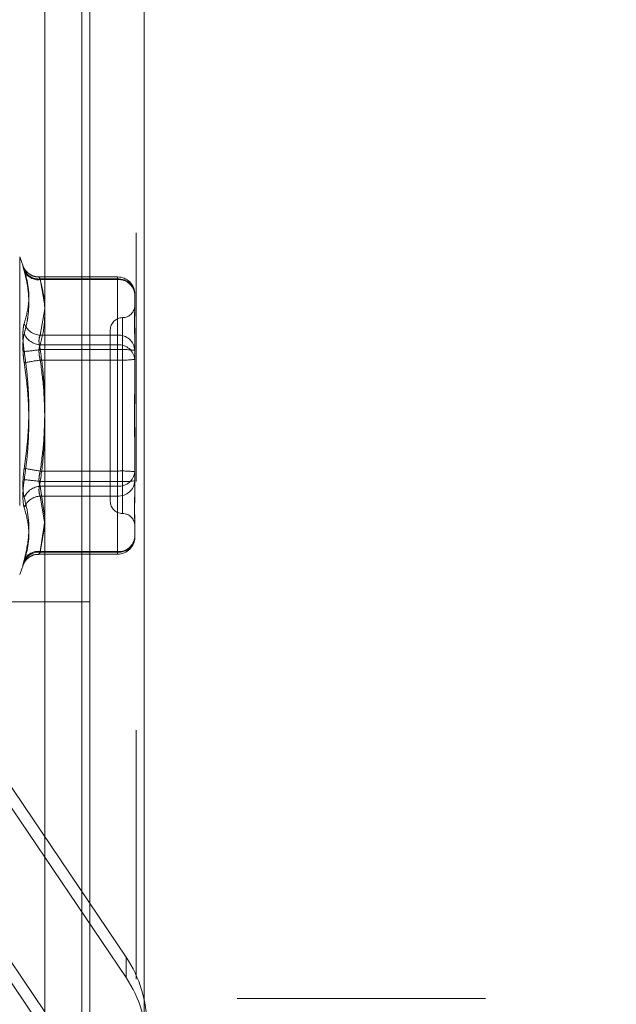
# Model space of a CAD drawing. Units: inches. Extents: x 0 to 23.4, y 0 to 16.5.
# Drawn here: x 12.2 to 12.5, y 9.2 to 9.5 of the extents above; entities that cross this region are included whole.
import ezdxf

# ---------------------------------------------------------------- set-up
doc = ezdxf.new("R2010")
doc.units = ezdxf.units.IN
doc.header["$MEASUREMENT"] = 0
doc.linetypes.add('CENTERX2', pattern=[0.7999999999999999, 0.5, -0.1, 0.1, -0.1])
doc.linetypes.add('HIDDEN', pattern=[0.07500000000000001, 0.05, -0.025])

msp = doc.modelspace()

# ---------------------------------------------------------------- linework, layer by layer
at = {"color": 7, "linetype": 'Continuous', "lineweight": 15}
for p, q in [((12.2507384073, 9.9263546017), (12.2507384073, 5.9637046017)), ((12.2726634073, 9.9263546017), (12.2726634073, 5.9637046017)), ((12.2325777292, 9.9071940678), (12.2325777292, 5.9828651356))]:
    msp.add_line(p, q, dxfattribs=at)
at = {"color": 7, "linetype": 'HIDDEN', "lineweight": 0}
for p, q in [((12.2694134073, 5.9637046017), (12.2694134073, 9.9263546017)), ((12.2726634073, 9.9263546017), (12.2726634073, 5.9637046017)), ((12.2474884073, 6.2340921017), (12.2474884073, 9.6559671017)), ((12.2238928973, 9.4502822625), (12.2225207807, 9.4540521219)), ((12.2225207807, 9.453993276), (12.2225207807, 9.3264178959)), ((12.2619322567, 9.4459205071), (12.2303105384, 9.4459205071)), ((12.2308186237, 9.445139824), (12.2619322567, 9.445139824)), ((12.2325777292, 9.4342932792), (12.2308186237, 9.445139824)), ((12.2619322567, 9.4448440849), (12.2308186237, 9.4448440849)), ((12.2619322567, 9.4448440849), (12.2619322567, 9.445914157)), ((12.2619322567, 9.445139824), (12.2619322567, 9.4225439282)), ((12.2619322567, 9.4186148233), (12.2619322567, 9.4448440849)), ((12.2688220205, 9.4390307433), (12.2688220205, 9.4329242817)), ((12.2308186237, 9.4225439282), (12.2325777292, 9.4331540511)), ((12.2639007607, 9.4295393782), (12.2639007607, 9.3510592476)), ((12.2589795008, 9.4246544048), (12.2589795008, 9.3557567671)), ((12.2619322567, 9.4225439282), (12.2308186237, 9.4225439282)), ((12.2619322567, 9.4167305866), (12.2619322567, 9.4225439282)), ((12.2688220205, 9.4216954216), (12.2688220205, 9.4189079434)), ((12.2308186237, 9.4186148233), (12.2619322567, 9.4186148233)), ((12.2308186237, 9.4167305866), (12.2619322567, 9.4167305866)), ((12.2619322567, 9.4186148233), (12.2619322567, 9.4125057427)), ((12.2619322567, 9.4167305866), (12.2619322567, 9.3679054293)), ((12.2688220205, 9.4189079434), (12.2688220205, 9.4128014817)), ((12.2619322567, 9.4125057427), (12.2308186237, 9.4125057427)), ((12.2619322567, 9.3636805853), (12.2619322567, 9.4125057427)), ((12.2688220205, 9.4128014817), (12.2688220205, 9.4014344461)), ((12.2688220205, 9.3789767258), (12.2688220205, 9.37534336)), ((12.2688220205, 9.37534336), (12.2688220205, 9.3639763243)), ((12.2619322567, 9.3679054293), (12.2308186237, 9.3679054293)), ((12.2619322567, 9.3617963486), (12.2619322567, 9.3679054293)), ((12.2308186237, 9.3636805853), (12.2619322567, 9.3636805853)), ((12.2308186237, 9.3617963486), (12.2619322567, 9.3617963486)), ((12.2325777292, 9.3492057055), (12.2308186237, 9.3617963486)), ((12.2619322567, 9.3636805853), (12.2619322567, 9.3578672437)), ((12.2619322567, 9.3617963486), (12.2619322567, 9.335567087)), ((12.2688220205, 9.3639763243), (12.2688220205, 9.3587157504)), ((12.2619322567, 9.3578672437), (12.2308186237, 9.3578672437)), ((12.2308186237, 9.3578672437), (12.2325296839, 9.347546908)), ((12.2619322567, 9.3352713479), (12.2619322567, 9.3578672437)), ((12.2308186237, 9.335567087), (12.2325777292, 9.3478832923)), ((12.2325777292, 9.3461178927), (12.2308186237, 9.3352713479)), ((12.2688220205, 9.3474868902), (12.2688220205, 9.3466410026)), ((12.2688220205, 9.3466410026), (12.2688220205, 9.3413804286)), ((12.2303105384, 9.3344906648), (12.2619322567, 9.3344906648)), ((12.2619322567, 9.335567087), (12.2308186237, 9.335567087)), ((12.2308186237, 9.3352713479), (12.2619322567, 9.3352713479)), ((12.2619322567, 9.335567087), (12.2619322567, 9.3344970149)), ((12.2225207807, 9.32635905), (12.2238928973, 9.3301289094)), ((12.2507384073, 9.3152796017), (12.1610937463, 9.3152796017)), ((12.2163729418, 9.2449591939), (12.2653193827, 9.1725190013)), ((12.2653193827, 9.1642805555), (12.2163729418, 9.2367207481)), ((12.2326884221, 9.1505115144), (12.1837419811, 9.222951707)), ((12.1837419811, 9.2147132612), (12.2326884221, 9.1422730686)), ((12.2653193827, 9.1642805555), (12.2653193827, 9.1725190013))]:
    msp.add_line(p, q, dxfattribs=at)
at = {"color": 8, "linetype": 'Continuous', "lineweight": 15}
msp.add_line((12.2474884073, 9.6559671017), (12.2474884073, 8.111958884), dxfattribs=at)
at = {"color": 7, "linetype": 'CENTERX2', "lineweight": 0, "ltscale": 0.75}
msp.add_line((11.8349527292, 9.1559046017), (12.4625277292, 9.1559046017), dxfattribs=at)
at = {"color": 7, "linetype": 'HIDDEN', "lineweight": 0}
for centre, radius, start, end in [((12.2299660872, 9.4510162304), 0.0062307461985096, 205.543881858, 277.8642992437), ((12.2301147823, 9.451382897), 0.0062826231421116, 203.2961653461, 276.4323413278), ((12.2619322567, 9.4390307433), 0.0068897637795295, 0, 90), ((12.2623004834, 9.4386154608), 0.0065347460511528, 3.643597412, 93.2302731672), ((12.2624284241, 9.4384427035), 0.0064205813839557, 5.2548949382, 94.4321017386), ((12.2639007607, 9.4344969245), 0.0049212598425203, 270, 0), ((12.2639007607, 9.4246544048), 0.0049212598425203, 90, 180), ((12.2311890956, 9.4299044079), 0.0073697972473674, 201.7585155007, 267.118587089), ((12.2312070977, 9.4260840518), 0.0074793239422789, 203.4279518653, 267.0227332809), ((12.2623004834, 9.416019565), 0.006534746051146, 3.643597412, 93.2302731672), ((12.2194111472, 9.4881269522), 0.0723019470064169, 273.9123738227, 279.0778023004), ((12.2624284241, 9.4122134419), 0.006420581383949, 5.2548949382, 94.4321017387), ((12.2636515241, 9.3763814807), 0.0403857181264284, 82.6443561807, 92.4398858121), ((12.2405126272, 9.3386948873), 0.0744447182187217, 97.4821597502, 102.5437382903), ((12.2636515241, 9.4528548486), 0.0403857181267862, 267.560114188, 277.3556438192), ((12.2405126272, 9.4417162846), 0.0744447182199905, 257.4562617097, 262.5178402497), ((12.2194111472, 9.2922842197), 0.0723019470085207, 80.9221976997, 86.0876261772), ((12.2636515241, 9.3275563233), 0.0403857181273416, 82.6443561809, 92.439885812), ((12.2624284241, 9.36819773), 0.006420581383949, 265.5678982613, 354.7451050618), ((12.2312070977, 9.3543271201), 0.0074793239422881, 92.9772667192, 156.5720481346), ((12.2636515241, 9.4040296912), 0.0403857181274311, 267.560114188, 277.3556438191), ((12.2623004834, 9.3643916069), 0.006534746051151, 266.7697268328, 356.356402588), ((12.2311890956, 9.350506764), 0.0073697972473619, 92.881412911, 158.2414844993), ((12.2639007607, 9.3557567671), 0.0049212598425203, 180, 270), ((12.2639007607, 9.3459142474), 0.0049212598425203, 360, 90), ((12.2623004834, 9.3417957111), 0.0065347460511486, 266.7697268328, 356.356402588), ((12.2624284241, 9.3419684684), 0.0064205813839489, 265.5678982613, 354.7451050618), ((12.2619322567, 9.3413804286), 0.0068897637795278, 270, 0), ((12.2299660872, 9.3293949415), 0.0062307461985042, 82.1357007563, 154.456118142), ((12.2301147823, 9.3290282749), 0.0062826231421114, 83.5676586722, 156.7038346539), ((12.2246078081, 9.1450078703), 0.0491354722449828, 0.002066656, 34.049135818), ((12.2246078081, 9.1367694245), 0.0491354722449911, 0.002066656, 34.049135818)]:
    msp.add_arc(centre, radius, start, end, dxfattribs=at)
for points, knots in [([(12.22434436346918, 9.448898219852444), (12.22424915869134, 9.449198115628304), (12.22405604434018, 9.449806427306454), (12.22388360524148, 9.450319084648577), (12.22380167813598, 9.450514019420664), (12.22382130671556, 9.450354918500977), (12.22394026545014, 9.449851735831642), (12.22412175495255, 9.44914927242122), (12.22428279349781, 9.448556249463595), (12.22434436346918, 9.448329518611896)], [0, 0, 0, 0, 0.1495103293178408, 0.3032682906826083, 0.4528101939429596, 0.6068134906943894, 0.7543444163140562, 0.9060783414919135, 1, 1, 1, 1]), ([(12.23031067045339, 9.446023488817538), (12.22987591125642, 9.446004564237489), (12.22879976545792, 9.445957720818303), (12.22726011916254, 9.44655406730141), (12.2258927014892, 9.44743599258872), (12.22495315046612, 9.448401840849614), (12.22438574032771, 9.449234944771407), (12.22409012750258, 9.449810066177943), (12.22396404717417, 9.45009919530587), (12.22390571635955, 9.450247112051917), (12.22389631310222, 9.450273060588492), (12.22389132905717, 9.450286814192218)], [0, 0, 0, 0, 0.1417082444656154, 0.3507659710394764, 0.5267518370038459, 0.6741590838803924, 0.7908499199070574, 0.8601567901803367, 0.9066992596797356, 0.9505474458617185, 1, 1, 1, 1]), ([(12.22434436346918, 9.448898219852444), (12.22493070295823, 9.446735744770594), (12.22622194235608, 9.441973532648287), (12.22640668649216, 9.434657250937741), (12.22503472871932, 9.429678001550837), (12.22434436346918, 9.427172457417806)], [0, 0, 0, 0, 0.2924077268104348, 0.6439415801643663, 1, 1, 1, 1]), ([(12.22434436346918, 9.423110305699609), (12.22466263019243, 9.424304475581573), (12.22529967059418, 9.426694717494389), (12.22595236086491, 9.430568119572243), (12.22627278416848, 9.43473771893647), (12.22610930471011, 9.439222745560178), (12.22549029249287, 9.443764335776812), (12.22472668904193, 9.446806399722284), (12.22434436346918, 9.448329518611896)], [0, 0, 0, 0, 0.1460701271533857, 0.2923729239913683, 0.4678607677315565, 0.6439417425230327, 0.8217266081560427, 1, 1, 1, 1]), ([(12.23081862365176, 9.445139823958185), (12.23072523602067, 9.445287678936415), (12.23045774679276, 9.445711178424615), (12.2302457682592, 9.446012734582904), (12.2303158299982, 9.445795065835553), (12.23065113274177, 9.44516087620008), (12.23081862365176, 9.444844084878845)], [0, 0, 0, 0, 0.1488797913322117, 0.4264348497932116, 0.7134919090690038, 1, 1, 1, 1]), ([(12.23081862365176, 9.444844084878845), (12.23150684654694, 9.441977065960023), (12.23242963613525, 9.438132882300494), (12.23256400650205, 9.434261399718288), (12.23259816251441, 9.433277295781368)], [0, 0, 0, 0, 0.7458069574056767, 1, 1, 1, 1]), ([(12.26882202050185, 9.433770169352618), (12.26882201480932, 9.433758063749472), (12.26882176719433, 9.433231491183395), (12.2687908033916, 9.432090318571598), (12.26874729838853, 9.430359920538242), (12.26873355846553, 9.428431843107985), (12.268755841842, 9.42630959667463), (12.26880487542513, 9.42395923478783), (12.26882185750207, 9.422367279242337), (12.26882201488808, 9.421718560590408), (12.26882202050185, 9.421695421551906)], [0, 0, 0, 0, 0.0044171339974484, 0.1921376040164288, 0.3805546246650235, 0.5000002044712281, 0.6877231969025557, 0.8761626498926539, 0.995582866002648, 1, 1, 1, 1]), ([(12.26882202050185, 9.418907943396912), (12.26882201490293, 9.418933649031834), (12.26882189037348, 9.41950538525013), (12.26881350716557, 9.420603586677077), (12.2687905159057, 9.422158048866802), (12.26876581160282, 9.423655771118003), (12.26874475464967, 9.425222473908052), (12.26873624167346, 9.426710155045775), (12.2687428690139, 9.428116743933748), (12.26875972969726, 9.429342432271739), (12.2687835600492, 9.430503718384452), (12.26881005865184, 9.431696515797434), (12.26882185705731, 9.43248275847575), (12.26882201487276, 9.432909075446062), (12.26882202050185, 9.432924281675698)], [0, 0, 0, 0, 0.0044167420358991, 0.0982357135520885, 0.1921423741892897, 0.2863092442108383, 0.3805649735116607, 0.4999999541270068, 0.5938191100075727, 0.6877289020556706, 0.7819071526309558, 0.8761736387940837, 0.9955832579639932, 1, 1, 1, 1]), ([(12.23257772916323, 9.429801358295107), (12.23255447846507, 9.429055257672518), (12.23243779169789, 9.425310850987724), (12.2315386248665, 9.421592369732961), (12.23081862365176, 9.418614823267822)], [0, 0, 0, 0, 0.1992573684956901, 1, 1, 1, 1]), ([(12.22434436346918, 9.415993500104532), (12.22416822951982, 9.417391544930693), (12.22381582803273, 9.420188694926695), (12.22377831335276, 9.42390126004216), (12.22402618571087, 9.426105526841104), (12.22428288266922, 9.426966296730448), (12.22434436346918, 9.427172457417806)], [0, 0, 0, 0, 0.3031799493558124, 0.6065898448024635, 0.9057753889709749, 0.9999999999999999, 0.9999999999999999, 0.9999999999999999, 0.9999999999999999]), ([(12.22434436346918, 9.423110305699609), (12.22424915869135, 9.422721816464074), (12.22405604434018, 9.421933800900558), (12.22388360524149, 9.42041383200393), (12.22380167813598, 9.418672076166075), (12.22382130671556, 9.416770658068643), (12.22394026545014, 9.41474246865608), (12.22412175495256, 9.412926605321912), (12.22428279349781, 9.411795213076262), (12.22434436346918, 9.411362647145783)], [0, 0, 0, 0, 0.1495103293179811, 0.3032682906823681, 0.4528101939428711, 0.6068134906944963, 0.7543444163139061, 0.9060783414919734, 1, 1, 1, 1]), ([(12.23081862365176, 9.416730586642057), (12.23072523602067, 9.417079484411358), (12.23045774679276, 9.418078828691153), (12.2302457682592, 9.41972679694323), (12.2303158299982, 9.421447602732375), (12.23065113274177, 9.422178719618056), (12.23081862365176, 9.422543928179085)], [0, 0, 0, 0, 0.1488797913320071, 0.4264348497929228, 0.7134919090689968, 1, 1, 1, 1]), ([(12.22434436346918, 9.415993500104532), (12.22466263019243, 9.413719333287139), (12.22529967059417, 9.40916737721643), (12.22595236086491, 9.401840128665574), (12.22627278416847, 9.394019004402175), (12.22610930471012, 9.385700528171093), (12.22549029249287, 9.377360710756896), (12.22472668904193, 9.371821786632726), (12.22434436346918, 9.369048524757606)], [0, 0, 0, 0, 0.1460701271534716, 0.2923729239914507, 0.4678607677315669, 0.6439417425230602, 0.8217266081559973, 1, 1, 1, 1]), ([(12.23081862365176, 9.418614823267822), (12.23072523602067, 9.418413780476751), (12.23045774679276, 9.417837935685156), (12.2302457682592, 9.416491523591365), (12.2303158299982, 9.41455304905487), (12.23065113274177, 9.413187742533715), (12.23081862365176, 9.41250574265145)], [0, 0, 0, 0, 0.1488797913321505, 0.4264348497931444, 0.7134919090690005, 1, 1, 1, 1]), ([(12.23257772916323, 9.39451211380678), (12.23250661836204, 9.397808429465334), (12.23234615932166, 9.40524645067317), (12.23136497531389, 9.412623070923537), (12.23081862365176, 9.416730586642057)], [0, 0, 0, 0, 0.4431710486496791, 1, 1, 1, 1]), ([(12.23081862365176, 9.41250574265145), (12.23134958394738, 9.408508728781015), (12.23233304707345, 9.40110532067617), (12.23251321824031, 9.393640319756907), (12.23259611709112, 9.390205585951726)], [0, 0, 0, 0, 0.5398883613909123, 1, 1, 1, 1]), ([(12.22434436346918, 9.36441767179886), (12.22466263019243, 9.366691838616251), (12.22529967059418, 9.371243794686958), (12.22595236086491, 9.378571043237814), (12.22627278416848, 9.386392167501215), (12.22610930471012, 9.394710643732294), (12.22549029249287, 9.40305046114649), (12.22472668904193, 9.408589385270663), (12.22434436346918, 9.411362647145783)], [0, 0, 0, 0, 0.1460701271534199, 0.292372923991393, 0.4678607677315965, 0.6439417425230097, 0.821726608155954, 1, 1, 1, 1]), ([(12.26882202050185, 9.4050678119074), (12.26882201490293, 9.405030000765311), (12.26882189037348, 9.404189017865889), (12.26881350716557, 9.402538549109243), (12.2687905159057, 9.400104568439343), (12.26876581160282, 9.397656016099758), (12.26874475464967, 9.394976738409651), (12.26873624167346, 9.392292531556839), (12.2687428690139, 9.389607456719627), (12.26875972969726, 9.387142270524187), (12.2687835600492, 9.384674633480415), (12.26881005865184, 9.38198828197676), (12.2688218570573, 9.3800901065854), (12.26882201487276, 9.379015071091466), (12.26882202050185, 9.378976725827906)], [0, 0, 0, 0, 0.0044167420359243, 0.0982357135521802, 0.192142374189309, 0.2863092442109207, 0.3805649735117418, 0.4999999541270143, 0.5938191100076061, 0.6877289020557713, 0.7819071526310025, 0.8761736387943123, 0.9955832579640003, 1, 1, 1, 1]), ([(12.26882202050185, 9.375343359995982), (12.26882201490292, 9.375381171138073), (12.26882189037347, 9.376222154037498), (12.26881350716557, 9.377872622794142), (12.2687905159057, 9.380306603464042), (12.26876581160282, 9.382755155803629), (12.26874475464967, 9.385434433493735), (12.26873624167346, 9.388118640346546), (12.2687428690139, 9.390803715183758), (12.26875972969726, 9.393268901379198), (12.2687835600492, 9.395736538422971), (12.26881005865184, 9.398422889926625), (12.26882185705731, 9.400321065318), (12.26882201487276, 9.40139610081192), (12.26882202050185, 9.40143444607548)], [0, 0, 0, 0, 0.0044167420360933, 0.098235713552192, 0.1921423741893937, 0.2863092442110537, 0.3805649735117694, 0.4999999541271007, 0.5938191100076694, 0.6877289020556893, 0.781907152631087, 0.876173638794355, 0.9955832579641121, 1, 1, 1, 1]), ([(12.23081862365176, 9.367905429251934), (12.23135119333156, 9.371902319722029), (12.23231770739159, 9.379155926118058), (12.23249715912752, 9.386469880913076), (12.23257772916323, 9.389753691994354)], [0, 0, 0, 0, 0.5510211406401626, 1, 1, 1, 1]), ([(12.23257772916323, 9.385899058096545), (12.23250661836204, 9.38260274243801), (12.23234615932166, 9.375164721230195), (12.23136497531389, 9.367788100979851), (12.23081862365176, 9.36368058526133)], [0, 0, 0, 0, 0.4431710486481127, 1, 1, 1, 1]), ([(12.22434436346918, 9.35730086620378), (12.22416822951982, 9.35814753521284), (12.22381582803273, 9.359841515385), (12.22377831335275, 9.363601475871473), (12.22402618571086, 9.366809592833322), (12.22428288266922, 9.368615900785121), (12.22434436346918, 9.369048524757606)], [0, 0, 0, 0, 0.3031799493559652, 0.6065898448026067, 0.9057753889706779, 1, 1, 1, 1]), ([(12.22434436346918, 9.36441767179886), (12.22416822951982, 9.363019626972696), (12.22381582803274, 9.360222476976693), (12.22377831335275, 9.35650991186123), (12.22402618571087, 9.354305645062285), (12.22428288266922, 9.35344487517294), (12.22434436346918, 9.353238714485583)], [0, 0, 0, 0, 0.3031799493560809, 0.6065898448024593, 0.9057753889710646, 1, 1, 1, 1]), ([(12.23081862365176, 9.361796348635565), (12.23072523602067, 9.361997391426636), (12.23045774679276, 9.362573236218232), (12.2302457682592, 9.363919648312022), (12.2303158299982, 9.365858122848515), (12.23065113274177, 9.36722342936967), (12.23081862365176, 9.367905429251934)], [0, 0, 0, 0, 0.1488797913319954, 0.4264348497933787, 0.7134919090688493, 1, 1, 1, 1]), ([(12.23081862365176, 9.36368058526133), (12.23072523602067, 9.363331687492028), (12.23045774679276, 9.362332343212234), (12.2302457682592, 9.360684374960156), (12.2303158299982, 9.35896356917101), (12.23065113274177, 9.35823245228533), (12.23081862365176, 9.3578672437243)], [0, 0, 0, 0, 0.1488797913321054, 0.426434849793015, 0.7134919090687047, 0.9999999999999999, 0.9999999999999999, 0.9999999999999999, 0.9999999999999999]), ([(12.26882202050185, 9.361503228506475), (12.26882201490292, 9.361477522871555), (12.26882189037347, 9.36090578665328), (12.26881350716557, 9.359807585226296), (12.2687905159057, 9.358253123036585), (12.26876581160282, 9.356755400785383), (12.26874475464967, 9.35518869799533), (12.26873624167346, 9.353701016857613), (12.2687428690139, 9.352294427969639), (12.26875972969726, 9.351068739631648), (12.2687835600492, 9.349907453518933), (12.26881005865184, 9.348714656105965), (12.26882185705731, 9.347928413427601), (12.26882201487276, 9.347502096457323), (12.26882202050185, 9.347486890227689)], [0, 0, 0, 0, 0.0044167420360558, 0.0982357135523307, 0.1921423741893253, 0.2863092442109347, 0.3805649735118094, 0.4999999541270674, 0.5938191100076211, 0.6877289020556782, 0.7819071526310039, 0.8761736387940848, 0.9955832579638731, 0.9999999999999999, 0.9999999999999999, 0.9999999999999999, 0.9999999999999999]), ([(12.22434436346918, 9.35730086620378), (12.22493070295823, 9.354904706703483), (12.22622194235608, 9.349627873728588), (12.22640668649216, 9.341176538207275), (12.22503472871933, 9.335126177563355), (12.22434436346918, 9.33208165329149)], [0, 0, 0, 0, 0.2924077268104405, 0.6439415801643794, 1, 1, 1, 1]), ([(12.26882202050185, 9.346641002550765), (12.26882201490293, 9.346653108057934), (12.26882189037347, 9.346922354739077), (12.26881350716557, 9.347474622068749), (12.2687905159057, 9.348354140548935), (12.26876581160282, 9.349304970637318), (12.26874475464967, 9.350417545537375), (12.26873624167346, 9.351614071252467), (12.2687428690139, 9.352892557201704), (12.26875972969726, 9.354132055059157), (12.2687835600492, 9.355438405990215), (12.26881005865184, 9.356931960080882), (12.2688218570573, 9.358043892793935), (12.26882201487276, 9.358692611317553), (12.26882202050185, 9.358715750351477)], [0, 0, 0, 0, 0.0044167420358981, 0.0982357135522259, 0.1921423741892766, 0.2863092442108216, 0.3805649735116893, 0.4999999541271113, 0.5938191100076354, 0.6877289020557981, 0.7819071526309763, 0.876173638794248, 0.995583257964093, 0.9999999999999999, 0.9999999999999999, 0.9999999999999999, 0.9999999999999999]), ([(12.22434436346918, 9.331512952050943), (12.22493070295823, 9.333675427132793), (12.22622194235608, 9.338437639255098), (12.22640668649216, 9.345753920965654), (12.22503472871932, 9.350733170352555), (12.22434436346918, 9.353238714485583)], [0, 0, 0, 0, 0.2924077268104952, 0.6439415801644454, 1, 1, 1, 1]), ([(12.22391297134985, 9.330188226702104), (12.22390215450944, 9.330157004823326), (12.22388198242654, 9.33009877984235), (12.22393790006198, 9.330248881640024), (12.22405205080173, 9.330517928297787), (12.22436655611979, 9.331154823369463), (12.22516766954937, 9.332335422756106), (12.22672509011071, 9.333623785948092), (12.22861842473815, 9.33445285736995), (12.2298638745001, 9.33440105625034), (12.2303108200857, 9.334382466755647)], [0, 0, 0, 0, 0.0629984367277241, 0.1174843706836824, 0.1644870836169662, 0.2249255128452364, 0.3728545450233476, 0.6094149128416901, 0.8598335429941014, 1, 1, 1, 1]), ([(12.23081862365176, 9.335271347945199), (12.23072523602067, 9.335123492966972), (12.23045774679276, 9.334699993478774), (12.2302457682592, 9.334398437320477), (12.2303158299982, 9.334616106067836), (12.23065113274177, 9.33525029570331), (12.23081862365176, 9.335567087024545)], [0, 0, 0, 0, 0.1488797913317288, 0.4264348497931352, 0.7134919090688029, 0.9999999999999999, 0.9999999999999999, 0.9999999999999999, 0.9999999999999999]), ([(12.22434436346918, 9.331512952050943), (12.22424915869135, 9.331213056275082), (12.22405604434018, 9.330604744596933), (12.22388360524149, 9.330092087254812), (12.22380167813598, 9.329897152482726), (12.22382130671556, 9.330056253402411), (12.22394026545014, 9.330559436071749), (12.22412175495256, 9.331261899482172), (12.22428279349781, 9.331854922439794), (12.22434436346918, 9.33208165329149)], [0, 0, 0, 0, 0.1495103293177826, 0.3032682906825016, 0.452810193942968, 0.6068134906943355, 0.754344416314048, 0.9060783414921865, 1, 1, 1, 1])]:
    msp.add_open_spline(points, degree=3, knots=knots, dxfattribs=at)

doc.saveas('drawing.dxf')
